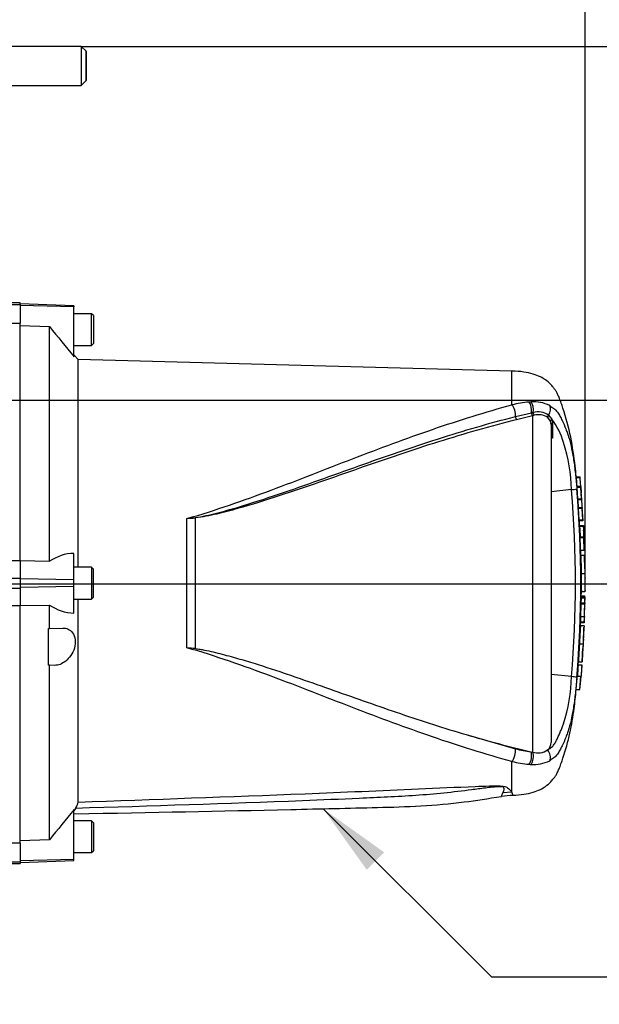
# Paper-space layout 'Sheet1' of a CAD drawing. Units: millimetres. Extents: x 0 to 210, y 0 to 297.
# Drawn here: x 79 to 98, y 224 to 257 of the extents above; entities that cross this region are included whole.
import ezdxf
from ezdxf.enums import TextEntityAlignment as Align
from ezdxf.lldxf.tags import DXFTag

# ---------------------------------------------------------------- set-up
doc = ezdxf.new("R2010")
doc.units = ezdxf.units.MM
for name, color, linetype in [('Default', 7, 'Continuous'), ('DV10_Default', 7, 'Continuous'), ('TCE-4', 7, 'Continuous')]:
    doc.layers.add(name, color=color, linetype=linetype)
doc.styles.add('SEACAD_Arial', font='arial.ttf')
tags = doc.linetypes.add('CENTER2', pattern=[28.575, 19.05, -3.175, 3.175, -3.175]).pattern_tags.tags
tags[10:11] = [DXFTag(74, 4), DXFTag(75, 0), DXFTag(340, '0'), DXFTag(46, 0.0), DXFTag(50, 0.0), DXFTag(44, 0.0), DXFTag(45, 0.0)]
tags[8:9] = [DXFTag(74, 4), DXFTag(75, 0), DXFTag(340, '0'), DXFTag(46, 0.0), DXFTag(50, 0.0), DXFTag(44, 0.0), DXFTag(45, 0.0)]
tags[6:7] = [DXFTag(74, 4), DXFTag(75, 0), DXFTag(340, '0'), DXFTag(46, 0.0), DXFTag(50, 0.0), DXFTag(44, 0.0), DXFTag(45, 0.0)]
tags[4:5] = [DXFTag(74, 4), DXFTag(75, 0), DXFTag(340, '0'), DXFTag(46, 0.0), DXFTag(50, 0.0), DXFTag(44, 0.0), DXFTag(45, 0.0)]

# ---------------------------------------------------------------- blocks, each defined once
blk = doc.blocks.new('SEANNOT_GROUP4')
at = {"layer": 'TCE-4', "linetype": 'Continuous'}
blk.add_hatch(color=7, dxfattribs=at).paths.add_polyline_path([(91.123, 228.684), (89.044, 230.169), (90.529, 228.09)])
at = {"layer": 'TCE-4', "color": 7, "linetype": 'Continuous'}
blk.add_line((94.768, 224.445), (100.168, 224.445), dxfattribs=at)
blk.add_lwpolyline([(94.768, 224.445), (89.044, 230.169)], dxfattribs=at)
at = {"layer": 'TCE-4', "color": 7, "linetype": 'Continuous', "style": 'SEACAD_Arial'}
blk.add_text('ELECTRONICS COVER', height=1.8, dxfattribs=at).set_placement((100.798, 225.345), align=Align.TOP_LEFT)
blk = doc.blocks.new('SE9')
at = {"layer": 'DV10_Default', "color": 7, "linetype": 'Continuous'}
for p, q in [((80.819, 256.115), (71.855, 256.115)), ((80.985, 255.949), (80.819, 256.115)), ((71.855, 254.787), (80.819, 254.787)), ((80.819, 254.787), (80.985, 254.953)), ((78.744, 247.383), (78.267, 247.383)), ((78.362, 247.327), (78.744, 247.327)), ((78.744, 247.327), (78.744, 247.383)), ((80.57, 247.286), (78.744, 247.35)), ((78.744, 247.327), (78.744, 246.694)), ((80.57, 247.249), (78.744, 247.3)), ((80.57, 247.286), (80.57, 247.249)), ((80.57, 245.553), (80.57, 247.249)), ((81.168, 247.018), (80.57, 247.018)), ((81.168, 245.939), (81.168, 247.018)), ((81.234, 246.952), (81.168, 247.018)), ((78.362, 246.694), (78.744, 246.694)), ((78.744, 246.598), (78.744, 246.694)), ((81.234, 246.952), (81.234, 246.005)), ((78.744, 246.611), (79.74, 246.578)), ((78.744, 238.733), (78.744, 246.598)), ((79.74, 238.589), (79.74, 246.578)), ((81.168, 245.939), (81.234, 246.005)), ((80.57, 245.939), (81.168, 245.939)), ((80.71, 245.454), (80.57, 245.62)), ((80.71, 238.386), (80.71, 245.454)), ((95.465, 245.067), (80.71, 245.454)), ((95.465, 243.915), (95.465, 245.067)), ((96.049, 244.012), (96.117, 244.015)), ((95.591, 243.519), (96.13, 243.648)), ((96.13, 243.648), (96.136, 243.649)), ((96.136, 243.649), (96.19, 243.66)), ((96.166, 243.544), (95.624, 243.408)), ((96.173, 243.546), (96.166, 243.544)), ((96.221, 243.559), (96.173, 243.546)), ((96.173, 232.096), (96.173, 243.546)), ((96.777, 243.356), (96.685, 243.484)), ((96.708, 243.564), (96.821, 243.426)), ((96.797, 243.244), (96.777, 243.356)), ((96.821, 243.426), (96.843, 243.296)), ((96.843, 243.296), (96.844, 242.784)), ((96.797, 243.244), (96.797, 232.423)), ((97.656, 241.466), (97.781, 241.466)), ((97.784, 241.433), (97.659, 241.433)), ((97.491, 241.029), (96.797, 240.95)), ((97.806, 241.134), (97.681, 241.134)), ((97.712, 240.718), (97.683, 241.101)), ((97.808, 241.101), (97.683, 241.101)), ((97.806, 241.132), (97.826, 240.92)), ((97.837, 240.718), (97.808, 241.101)), ((97.712, 240.718), (97.837, 240.718)), ((97.839, 240.687), (97.714, 240.687)), ((97.734, 240.424), (97.732, 240.46)), ((97.732, 240.424), (97.857, 240.424)), ((97.757, 240.004), (97.734, 240.391)), ((97.858, 240.391), (97.734, 240.391)), ((97.857, 240.424), (97.861, 240.424)), ((97.881, 240.004), (97.858, 240.391)), ((97.887, 239.971), (97.859, 240.424)), ((84.411, 235.643), (84.411, 240.05)), ((84.696, 240.068), (84.696, 235.618)), ((97.757, 240.004), (97.881, 240.004)), ((97.884, 239.971), (97.759, 239.971)), ((97.768, 239.808), (97.893, 239.808)), ((97.894, 239.774), (97.769, 239.774)), ((97.893, 239.808), (97.896, 239.808)), ((97.896, 239.808), (97.904, 239.65)), ((97.787, 239.423), (97.911, 239.423)), ((97.912, 239.39), (97.788, 239.39)), ((97.911, 239.423), (97.914, 239.423)), ((97.928, 238.97), (97.912, 239.39)), ((97.932, 238.97), (97.913, 239.426)), ((97.803, 238.97), (97.928, 238.97)), ((78.744, 238.608), (78.362, 238.608)), ((78.744, 238.608), (78.744, 238.733)), ((79.74, 238.589), (78.744, 238.61)), ((78.744, 238.608), (78.744, 238.016)), ((80.57, 237.958), (80.57, 238.861)), ((97.938, 238.784), (97.814, 238.784)), ((97.948, 238.329), (97.938, 238.776)), ((81.168, 238.386), (80.57, 238.386)), ((81.168, 238.386), (81.168, 237.307)), ((81.234, 238.32), (81.168, 238.386)), ((81.234, 237.373), (81.234, 238.32)), ((78.362, 238.016), (78.744, 238.016)), ((78.744, 238.016), (78.744, 237.677)), ((80.57, 237.958), (78.744, 237.996)), ((80.57, 237.735), (80.57, 237.958)), ((97.82, 238.172), (97.945, 238.172)), ((97.958, 237.851), (97.955, 238.015)), ((78.362, 237.677), (78.744, 237.677)), ((80.57, 237.735), (78.744, 237.697)), ((78.744, 237.677), (78.744, 237.085)), ((80.57, 236.828), (80.57, 237.735)), ((97.953, 237.57), (97.958, 237.842)), ((97.958, 237.851), (97.958, 237.85)), ((97.959, 237.846), (97.958, 237.851)), ((97.958, 237.85), (97.958, 237.842)), ((97.958, 237.842), (97.959, 237.846)), ((80.57, 237.307), (81.168, 237.307)), ((80.71, 230.398), (80.71, 237.307)), ((81.168, 237.307), (81.234, 237.373)), ((97.817, 237.419), (97.942, 237.419)), ((97.942, 237.379), (97.817, 237.379)), ((97.942, 237.34), (97.817, 237.34)), ((97.819, 237.374), (97.943, 237.374)), ((97.824, 237.379), (97.828, 237.565)), ((97.828, 237.56), (97.952, 237.56)), ((97.942, 237.34), (97.939, 237.18)), ((97.942, 237.379), (97.942, 237.374)), ((97.947, 237.374), (97.943, 237.374)), ((97.944, 237.18), (97.947, 237.34)), ((78.362, 237.085), (78.744, 237.085)), ((78.744, 237.082), (79.74, 237.103)), ((78.744, 236.96), (78.744, 237.085)), ((78.744, 229.095), (78.744, 236.96)), ((79.74, 236.303), (79.74, 237.103)), ((97.81, 237.147), (97.934, 237.147)), ((97.815, 237.18), (97.939, 237.18)), ((97.934, 237.147), (97.923, 236.717)), ((97.938, 237.147), (97.934, 237.147)), ((97.942, 237.147), (97.943, 237.147)), ((97.803, 236.717), (97.797, 236.535)), ((97.799, 236.717), (97.923, 236.717)), ((97.927, 236.717), (97.921, 236.535)), ((97.923, 236.717), (97.927, 236.717)), ((97.924, 236.501), (97.93, 236.683)), ((97.933, 236.717), (97.932, 236.717)), ((79.699, 236.301), (79.74, 236.303)), ((79.699, 235.056), (79.699, 236.301)), ((79.74, 236.303), (80.185, 236.318)), ((97.794, 236.387), (97.799, 236.501)), ((97.796, 236.395), (97.795, 236.395)), ((97.92, 236.501), (97.796, 236.501)), ((97.921, 236.395), (97.796, 236.395)), ((97.797, 236.535), (97.921, 236.535)), ((97.92, 236.501), (97.924, 236.501)), ((97.762, 235.782), (97.887, 235.782)), ((79.74, 235.055), (79.699, 235.056)), ((79.911, 235.049), (79.74, 235.055)), ((79.74, 229.115), (79.74, 235.055)), ((97.718, 235.065), (97.843, 235.065)), ((97.721, 235.065), (97.729, 235.181)), ((97.729, 235.17), (97.854, 235.17)), ((97.729, 235.17), (97.729, 235.17)), ((97.844, 235.032), (97.836, 234.906)), ((97.843, 235.065), (97.846, 235.065)), ((97.491, 234.664), (96.797, 234.743)), ((97.651, 234.227), (97.69, 234.68)), ((97.69, 234.68), (97.815, 234.68)), ((97.776, 234.227), (97.815, 234.68)), ((97.815, 234.68), (97.817, 234.68)), ((97.651, 234.227), (97.776, 234.227)), ((93.914, 232.691), (95.588, 232.208)), ((96.113, 232.11), (96.173, 232.096)), ((95.465, 230.733), (95.465, 231.777)), ((95.465, 230.733), (95.159, 230.707)), ((80.619, 230.181), (80.57, 230.101)), ((80.57, 228.444), (80.57, 230.139)), ((81.168, 229.754), (80.57, 229.754)), ((81.168, 229.754), (81.168, 228.675)), ((81.234, 229.688), (81.168, 229.754)), ((81.234, 229.688), (81.234, 228.741)), ((78.744, 228.999), (78.362, 228.999)), ((79.74, 229.115), (78.744, 229.082)), ((78.744, 228.999), (78.744, 229.095)), ((78.744, 228.999), (78.744, 228.366)), ((80.57, 228.675), (81.168, 228.675)), ((81.168, 228.675), (81.234, 228.741)), ((78.267, 228.31), (78.744, 228.31)), ((78.362, 228.366), (78.744, 228.366)), ((80.57, 228.444), (78.744, 228.393)), ((78.744, 228.343), (80.57, 228.407)), ((78.744, 228.366), (78.744, 228.31)), ((80.57, 228.407), (80.57, 228.444))]:
    blk.add_line(p, q, dxfattribs=at)
at = {"layer": 'DV10_Default', "color": 7, "linetype": 'CENTER2'}
blk.add_line((25.412, 237.846), (96.318, 237.821), dxfattribs=at)
at = {"layer": 'DV10_Default', "color": 7, "linetype": 'Continuous'}
for centre, radius, start, end in [((131.139, 287.367), 65.617, 218.43493, 219.58632), ((96.307, 240.635), 3.386, 94.3622, 104.3872), ((96.215, 242.841), 1.178, 62.8582, 94.7865), ((96.336, 243.002), 0.674, 56.497, 102.5689), ((96.375, 243.04), 0.541, 55.0654, 106.5627), ((95.223, 242.134), 2.055, 14.0336, 38.9565), ((92.017, 240.918), 5.474, 1.1583, 18.2492), ((92.871, 240.978), 4.934, 5.286, 5.6733), ((97.394, 242.598), 1.572, 273.5018, 280.2851), ((60.537, 237.846), 37.09, 355.0782, 4.9218), ((59.313, 237.846), 38.496, 355.2163, 4.775), ((98.881, 240.795), 1.172, 183.7687, 185.2875), ((92.099, 240.093), 5.646, 3.7196, 6.0398), ((99.01, 240.795), 1.176, 183.7581, 185.2709), ((92.199, 240.092), 5.671, 3.3511, 6.0237), ((98.312, 240.436), 0.58, 181.159, 184.4404), ((98.437, 240.436), 0.581, 181.1554, 184.4346), ((82.23, 261.647), 21.707, 275.7688, 276.5225), ((83.012, 264.107), 24.098, 273.3293, 274.0084), ((98.303, 240.027), 0.546, 182.3814, 185.8726), ((98.429, 240.027), 0.548, 182.378, 185.8577), ((98.336, 239.812), 0.568, 180.3818, 183.8832), ((113.961, 240.504), 16.208, 182.5817, 183.8224), ((98.462, 239.812), 0.569, 180.3793, 183.8748), ((114.139, 240.504), 16.261, 182.5744, 183.8111), ((38.343, 236.503), 59.644, 2.80661, 3.02451), ((98.304, 239.421), 0.517, 179.7049, 183.3851), ((98.43, 239.421), 0.518, 179.704, 183.376), ((80.614, 237.321), 1.541, 91.6467, 124.5704), ((102.868, 238.465), 4.94, 176.2889, 176.2954), ((128.301, 238.798), 30.363, 180.032, 181.1817), ((100.387, 238.265), 2.439, 178.4876, 182.1788), ((113.799, 238.076), 15.979, 179.6552, 181.84), ((113.921, 238.076), 15.977, 179.654, 181.839), ((99.189, 238.131), 1.24, 178.0813, 185.3529), ((98.25, 237.342), 0.433, 175.7965, 180.1971), ((97.467, 237.397), 0.475, 357.8697, 2.5934), ((98.375, 237.342), 0.433, 175.803, 180.1991), ((97.307, 237.361), 0.64, 358.179, 1.1522), ((101.448, 237.955), 3.519, 186.4392, 186.4472), ((80.621, 238.372), 1.545, 235.2219, 268.1012), ((97.387, 237.18), 0.427, 355.5185, 359.9755), ((97.51, 237.18), 0.429, 355.532, 359.9732), ((98.852, 237.152), 0.908, 178.2397, 180.3343), ((98.975, 236.658), 1.045, 176.7645, 178.586), ((98.291, 236.508), 0.496, 176.9388, 180.7786), ((129.16, 234.332), 31.307, 176.2272, 177.3439), ((98.418, 236.508), 0.498, 176.9516, 180.7739), ((102.794, 235.758), 4.915, 172.5539, 172.5601), ((101.574, 235.637), 3.686, 175.2887, 177.7354), ((82.485, 211.775), 23.946, 84.7, 85.3846), ((101.545, 235.521), 3.664, 175.9149, 178.3743), ((114.173, 233.782), 16.505, 175.5433, 176.8832), ((114.544, 233.77), 16.752, 175.5663, 176.8865), ((96.663, 235.121), 1.185, 355.6915, 357.3005), ((104.006, 235.22), 6.153, 180.4641, 180.4695), ((92.034, 234.772), 5.457, 341.7237, 358.8687), ((97.45, 233.788), 0.877, 75.1817, 87.3818), ((104.776, 269.317), 38.202, 253.4809, 256.8923), ((96.48, 232.418), 0.317, 308.2576, 0.8992), ((96.462, 235.408), 3.317, 254.7091, 263.9456), ((96.347, 232.66), 0.591, 252.839, 303.7854), ((96.299, 235.01), 3.338, 255.5406, 265.7101), ((96.173, 233.597), 1.92, 266.3134, 268.3319), ((96.215, 232.852), 1.178, 265.2127, 297.1426), ((95.498, 228.638), 1.984, 89.8013, 101.2529), ((86.606, 227.239), 9.523, 20.8361, 21.5235), ((80.223, 230.474), 0.492, 323.5623, 351.2059), ((132.982, 186.811), 68.002, 140.42019, 141.53085)]:
    blk.add_arc(centre, radius, start, end, dxfattribs=at)
for centre, major_axis, ratio, start_param, end_param in [((80.819, 255.451), (0, 0.664), 0.00426, 0, 3.145852), ((95.983, 243.768), (-0.026, 0.289), 0.52363, 4.237146, 5.665788), ((96.041, 243.772), (-0.017, 0.29), 0.534738, 4.283655, 5.671619), ((95.458, 243.671), (-0.073, 0.281), 0.400227, 4.038186, 5.650781), ((96.171, 243.613), (-0.0214, 0.0802), 0.449474, 1.012246, 2.484918), ((96.178, 243.615), (-0.0215, 0.0802), 0.450053, 1.015442, 2.485293), ((96.232, 243.628), (0.0165, -0.0813), 0.48202, 4.21152, 5.623098), ((96.548, 243.706), (0.131, 0.259), 0.727098, 4.524748, 5.789914), ((95.629, 243.475), (-0.0203, 0.0805), 0.405067, 0.899513, 2.453822), ((96.754, 243.524), (-0.0551, -0.0621), 0.73829, 4.713664, 5.859778), ((96.857, 243.374), (-0.0779, -0.0287), 0.754807, 4.908208, 6.10232), ((96.88, 243.244), (0.083, 0), 0.697806, 2.021188, 3.141593), ((84.701, 240.093), (0.0058, -0.0828), 0.084768, -1.428235, -1.275759), ((95.458, 232.021), (-0.073, -0.281), 0.400226, 0.632404, 2.397127), ((95.983, 231.925), (-0.026, -0.289), 0.52363, 0.617397, 2.309615), ((96.041, 231.92), (-0.017, -0.29), 0.534738, 0.611567, 2.250093), ((96.548, 231.987), (0.131, -0.259), 0.727098, 0.493272, 1.9404)]:
    blk.add_ellipse(centre, major_axis=major_axis, ratio=ratio, start_param=start_param, end_param=end_param, dxfattribs=at)
blk.add_ellipse((80.985, 255.451), major_axis=(0, -0.498), ratio=0.00426, dxfattribs=at)
for points, knots in [([(97.684, 241.134), (97.664, 241.379), (97.615, 241.91), (97.48, 242.829), (97.295, 243.535), (97.146, 243.969), (97.089, 244.122), (97.036, 244.25), (96.985, 244.352), (96.929, 244.436), (96.858, 244.523), (96.763, 244.645), (96.617, 244.765), (96.419, 244.878), (96.172, 244.972), (95.841, 245.046), (95.614, 245.06), (95.465, 245.067)], [0, 0, 0, 0, 0.1403968, 0.3353192, 0.5370005, 0.5731415, 0.6058077, 0.633499, 0.6549826, 0.6729281, 0.6931667, 0.7213933, 0.763774, 0.8039115, 0.8553985, 0.9199687, 1, 1, 1, 1]), ([(84.411, 240.05), (84.901, 240.182), (85.383, 240.341), (86.336, 240.666), (86.808, 240.837), (88.211, 241.363), (89.131, 241.728), (90.963, 242.433), (91.869, 242.772), (93.671, 243.391), (94.568, 243.672), (95.465, 243.915)], [0, 0, 0, 0, 0.125, 0.125, 0.25, 0.25, 0.5, 0.5, 0.75, 0.75, 1, 1, 1, 1]), ([(96.752, 243.889), (96.779, 243.873), (96.803, 243.855), (96.849, 243.821), (96.87, 243.808), (96.914, 243.775), (96.937, 243.756), (96.979, 243.71), (96.997, 243.686), (97.046, 243.617), (97.073, 243.572), (97.124, 243.48), (97.149, 243.433), (97.218, 243.291), (97.261, 243.194), (97.319, 243.045), (97.338, 242.995), (97.373, 242.893), (97.39, 242.842), (97.407, 242.784), (97.408, 242.78), (97.409, 242.777)], [0, 0, 0, 0, 0.062032, 0.062032, 0.124063, 0.124063, 0.186095, 0.186095, 0.248126, 0.248126, 0.372189, 0.372189, 0.496253, 0.496253, 0.744379, 0.744379, 0.868442, 0.868442, 0.992505, 0.992505, 1, 1, 1, 1]), ([(84.695, 240.08), (84.819, 240.094), (84.939, 240.119), (85.18, 240.172), (85.3, 240.201), (85.658, 240.292), (85.894, 240.358), (86.6, 240.565), (87.066, 240.716), (88.449, 241.184), (89.356, 241.515), (91.157, 242.157), (92.049, 242.467), (93.826, 243.036), (94.71, 243.295), (95.591, 243.519)], [0, 0, 0, 0, 0.03125, 0.03125, 0.0625, 0.0625, 0.125, 0.125, 0.25, 0.25, 0.5, 0.5, 0.75, 0.75, 1, 1, 1, 1]), ([(95.624, 243.408), (94.741, 243.188), (93.855, 242.934), (92.074, 242.375), (91.179, 242.07), (89.374, 241.441), (88.464, 241.116), (87.076, 240.662), (86.61, 240.516), (85.901, 240.318), (85.663, 240.256), (85.304, 240.172), (85.184, 240.145), (84.942, 240.099), (84.821, 240.077), (84.696, 240.068)], [0, 0, 0, 0, 0.25, 0.25, 0.5, 0.5, 0.75, 0.75, 0.875, 0.875, 0.9375, 0.9375, 0.96875, 0.96875, 1, 1, 1, 1]), ([(96.844, 242.784), (96.83, 242.781), (96.818, 242.776), (96.801, 242.764), (96.797, 242.757), (96.797, 242.749)], [0, 0, 0, 0, 0.5, 0.5, 1, 1, 1, 1]), ([(97.409, 242.777), (97.441, 242.669), (97.471, 242.547), (97.526, 242.282), (97.552, 242.134), (97.585, 241.907), (97.595, 241.831), (97.614, 241.677), (97.623, 241.599), (97.648, 241.364), (97.662, 241.208), (97.675, 241.051)], [0, 0, 0, 0, 0.244293, 0.244293, 0.496196, 0.496196, 0.622147, 0.622147, 0.748098, 0.748098, 1, 1, 1, 1]), ([(97.683, 241.101), (97.682, 241.112), (97.681, 241.122), (97.681, 241.132), (97.681, 241.134), (97.681, 241.134)], [0, 0, 0, 0, 0.613395, 0.613395, 1, 1, 1, 1]), ([(97.806, 241.132), (97.806, 241.136), (97.806, 241.134), (97.806, 241.122), (97.807, 241.112), (97.808, 241.101)], [0, 0, 0, 0, 0.5, 0.5, 1, 1, 1, 1]), ([(97.814, 238.781), (97.814, 238.779), (97.814, 238.776), (97.814, 238.767), (97.814, 238.761), (97.814, 238.744), (97.814, 238.738), (97.814, 238.721), (97.814, 238.711), (97.814, 238.692), (97.814, 238.685), (97.814, 238.671), (97.814, 238.663), (97.814, 238.648), (97.814, 238.64), (97.814, 238.622), (97.815, 238.613), (97.815, 238.583), (97.815, 238.561), (97.816, 238.516), (97.816, 238.493), (97.817, 238.445), (97.817, 238.42), (97.818, 238.371), (97.818, 238.346), (97.819, 238.297), (97.819, 238.272), (97.82, 238.222), (97.82, 238.197), (97.82, 238.172)], [0, 0, 0, 0, 0.1140191, 0.1140191, 0.2616826, 0.2616826, 0.3355144, 0.3355144, 0.4093461, 0.4093461, 0.446262, 0.446262, 0.4831778, 0.4831778, 0.5200937, 0.5200937, 0.5570096, 0.5570096, 0.6308413, 0.6308413, 0.704673, 0.704673, 0.7785048, 0.7785048, 0.8523365, 0.8523365, 0.9261683, 0.9261683, 1, 1, 1, 1]), ([(97.817, 237.34), (97.817, 237.301), (97.816, 237.262), (97.815, 237.223), (97.815, 237.209), (97.815, 237.195), (97.815, 237.18)], [0, 0, 0, 0, 0.730616, 0.730616, 0.730616, 1, 1, 1, 1]), ([(97.81, 237.147), (97.808, 237.078), (97.807, 237.009), (97.805, 236.939), (97.803, 236.865), (97.801, 236.791), (97.799, 236.717)], [0, 0, 0, 0, 0.482543, 0.482543, 0.482543, 1, 1, 1, 1]), ([(80.185, 236.318), (80.249, 236.321), (80.31, 236.309), (80.426, 236.256), (80.48, 236.214), (80.567, 236.095), (80.599, 236.016), (80.622, 235.834), (80.611, 235.732), (80.555, 235.542), (80.51, 235.455), (80.407, 235.306), (80.349, 235.245), (80.165, 235.096), (80.034, 235.045), (79.911, 235.049)], [0, 0, 0, 0, 0.125, 0.125, 0.25, 0.25, 0.375, 0.375, 0.5, 0.5, 0.625, 0.625, 0.75, 0.75, 1, 1, 1, 1]), ([(97.797, 236.391), (97.796, 236.389), (97.796, 236.386), (97.796, 236.377), (97.795, 236.371), (97.794, 236.354), (97.793, 236.348), (97.793, 236.336), (97.792, 236.331), (97.792, 236.321), (97.791, 236.315), (97.79, 236.303), (97.79, 236.296), (97.789, 236.282), (97.789, 236.274), (97.788, 236.259), (97.787, 236.251), (97.786, 236.233), (97.786, 236.224), (97.784, 236.194), (97.783, 236.172), (97.78, 236.127), (97.779, 236.103), (97.777, 236.056), (97.775, 236.031), (97.773, 235.982), (97.771, 235.957), (97.769, 235.907), (97.767, 235.882), (97.765, 235.832), (97.763, 235.807), (97.762, 235.782)], [0, 0, 0, 0, 0.1135332, 0.1135332, 0.2612776, 0.2612776, 0.3351499, 0.3351499, 0.372086, 0.372086, 0.4090221, 0.4090221, 0.4459582, 0.4459582, 0.4828944, 0.4828944, 0.5198305, 0.5198305, 0.5567666, 0.5567666, 0.6306388, 0.6306388, 0.7045111, 0.7045111, 0.7783833, 0.7783833, 0.8522555, 0.8522555, 0.9261278, 0.9261278, 1, 1, 1, 1]), ([(95.465, 231.777), (94.568, 232.021), (93.671, 232.302), (91.869, 232.921), (90.963, 233.26), (89.131, 233.965), (88.211, 234.33), (86.808, 234.856), (86.336, 235.027), (85.383, 235.352), (84.901, 235.511), (84.411, 235.643)], [0, 0, 0, 0, 0.25, 0.25, 0.5, 0.5, 0.75, 0.75, 0.875, 0.875, 1, 1, 1, 1]), ([(84.696, 235.618), (84.749, 235.614), (84.8, 235.606), (84.903, 235.589), (84.954, 235.58), (85.107, 235.55), (85.208, 235.527), (85.41, 235.48), (85.511, 235.455), (85.711, 235.403), (85.811, 235.376), (86.11, 235.294), (86.308, 235.236), (86.703, 235.117), (86.899, 235.055), (87.29, 234.929), (87.485, 234.864), (87.874, 234.733), (88.067, 234.667), (88.645, 234.467), (89.027, 234.332), (89.788, 234.063), (90.167, 233.928), (90.921, 233.663), (91.297, 233.533), (92.422, 233.152), (93.168, 232.911), (93.914, 232.691)], [0, 0, 0, 0, 0.015625, 0.015625, 0.03125, 0.03125, 0.0625, 0.0625, 0.09375, 0.09375, 0.125, 0.125, 0.1875, 0.1875, 0.25, 0.25, 0.3125, 0.3125, 0.375, 0.375, 0.5, 0.5, 0.625, 0.625, 0.75, 0.75, 1, 1, 1, 1]), ([(97.762, 235.782), (97.761, 235.757), (97.759, 235.732), (97.756, 235.682), (97.755, 235.658), (97.752, 235.608), (97.751, 235.583), (97.748, 235.534), (97.747, 235.509), (97.744, 235.461), (97.743, 235.438), (97.74, 235.392), (97.739, 235.371), (97.737, 235.341), (97.737, 235.332), (97.736, 235.314), (97.736, 235.306), (97.735, 235.291), (97.734, 235.283), (97.734, 235.269), (97.733, 235.262), (97.733, 235.25), (97.733, 235.244), (97.732, 235.234), (97.732, 235.229), (97.731, 235.217), (97.731, 235.21), (97.731, 235.194), (97.73, 235.187), (97.73, 235.178), (97.73, 235.175), (97.73, 235.173)], [0, 0, 0, 0, 0.073867, 0.073867, 0.147733, 0.147733, 0.2216, 0.2216, 0.295466, 0.295466, 0.369333, 0.369333, 0.443199, 0.443199, 0.480133, 0.480133, 0.517066, 0.517066, 0.553999, 0.553999, 0.590933, 0.590933, 0.627866, 0.627866, 0.664799, 0.664799, 0.738666, 0.738666, 0.886399, 0.886399, 1, 1, 1, 1]), ([(97.887, 235.782), (97.885, 235.757), (97.884, 235.732), (97.881, 235.682), (97.88, 235.658), (97.877, 235.608), (97.876, 235.583), (97.873, 235.534), (97.871, 235.509), (97.869, 235.461), (97.867, 235.438), (97.865, 235.392), (97.864, 235.371), (97.862, 235.341), (97.862, 235.331), (97.861, 235.314), (97.86, 235.306), (97.86, 235.291), (97.859, 235.283), (97.859, 235.269), (97.858, 235.262), (97.858, 235.25), (97.857, 235.244), (97.857, 235.234), (97.857, 235.229), (97.856, 235.217), (97.856, 235.21), (97.855, 235.194), (97.855, 235.187), (97.855, 235.178), (97.855, 235.175), (97.855, 235.173)], [0, 0, 0, 0, 0.073874, 0.073874, 0.147749, 0.147749, 0.221623, 0.221623, 0.295497, 0.295497, 0.369372, 0.369372, 0.443246, 0.443246, 0.480183, 0.480183, 0.517121, 0.517121, 0.554058, 0.554058, 0.590995, 0.590995, 0.627932, 0.627932, 0.664869, 0.664869, 0.738744, 0.738744, 0.886492, 0.886492, 1, 1, 1, 1]), ([(97.675, 234.636), (97.662, 234.479), (97.647, 234.323), (97.622, 234.089), (97.614, 234.011), (97.595, 233.857), (97.584, 233.781), (97.551, 233.555), (97.526, 233.407), (97.47, 233.139), (97.439, 233.015), (97.406, 232.905)], [0, 0, 0, 0, 0.2501657, 0.2501657, 0.3752485, 0.3752485, 0.5003314, 0.5003314, 0.750497, 0.750497, 1, 1, 1, 1]), ([(97.836, 234.906), (97.833, 234.876), (97.831, 234.847), (97.828, 234.793), (97.826, 234.769), (97.823, 234.727), (97.822, 234.71), (97.82, 234.692), (97.82, 234.688), (97.82, 234.681), (97.82, 234.68), (97.82, 234.68)], [0, 0, 0, 0, 0.25, 0.25, 0.5, 0.5, 0.75, 0.75, 0.875, 0.875, 1, 1, 1, 1]), ([(95.505, 230.629), (95.639, 230.636), (95.854, 230.65), (96.172, 230.721), (96.419, 230.815), (96.624, 230.931), (96.776, 231.062), (96.878, 231.194), (96.955, 231.291), (97.016, 231.398), (97.075, 231.534), (97.139, 231.703), (97.277, 232.105), (97.446, 232.726), (97.582, 233.527), (97.629, 233.99), (97.652, 234.226)], [0, 0, 0, 0, 0.078116, 0.148009, 0.203741, 0.247187, 0.298152, 0.330458, 0.353748, 0.377359, 0.408952, 0.448174, 0.492614, 0.680419, 0.861798, 1, 1, 1, 1]), ([(96.676, 232.169), (96.697, 232.18), (96.716, 232.192), (96.753, 232.218), (96.772, 232.231), (96.809, 232.258), (96.827, 232.271), (96.86, 232.302), (96.873, 232.319), (96.899, 232.354), (96.911, 232.372), (96.933, 232.409), (96.944, 232.428), (96.977, 232.486), (96.997, 232.525), (97.055, 232.643), (97.091, 232.725), (97.141, 232.849), (97.157, 232.89), (97.18, 232.954), (97.187, 232.975), (97.202, 233.018), (97.209, 233.039), (97.216, 233.061)], [0, 0, 0, 0, 0.0625, 0.0625, 0.125, 0.125, 0.1875, 0.1875, 0.25, 0.25, 0.3125, 0.3125, 0.375, 0.375, 0.5, 0.5, 0.75, 0.75, 0.875, 0.875, 0.9375, 0.9375, 1, 1, 1, 1]), ([(97.406, 232.905), (97.406, 232.904), (97.406, 232.904), (97.389, 232.849), (97.372, 232.798), (97.337, 232.697), (97.318, 232.647), (97.26, 232.498), (97.218, 232.401), (97.148, 232.259), (97.124, 232.212), (97.072, 232.12), (97.045, 232.075), (96.997, 232.006), (96.979, 231.982), (96.937, 231.937), (96.914, 231.918), (96.87, 231.885), (96.849, 231.872), (96.803, 231.838), (96.779, 231.82), (96.752, 231.803)], [0, 0, 0, 0, 0.000662, 0.000662, 0.125579, 0.125579, 0.250496, 0.250496, 0.500331, 0.500331, 0.625248, 0.625248, 0.750165, 0.750165, 0.812624, 0.812624, 0.875083, 0.875083, 0.937541, 0.937541, 1, 1, 1, 1]), ([(95.159, 230.707), (95.172, 230.737), (95.188, 230.774), (95.202, 230.836), (95.207, 230.858), (95.19, 230.892), (95.18, 230.904), (95.137, 230.915), (95.118, 230.917), (95.079, 230.92), (95.058, 230.92), (94.997, 230.918), (94.957, 230.915), (94.877, 230.908), (94.837, 230.904), (94.719, 230.892), (94.64, 230.882), (94.406, 230.853), (94.25, 230.833), (93.781, 230.773), (93.467, 230.734), (92.834, 230.669), (92.516, 230.642), (91.559, 230.575), (90.917, 230.548), (89.632, 230.491), (88.989, 230.464), (85.773, 230.338), (83.196, 230.257), (80.619, 230.181)], [0, 0, 0, 0, 0.03125, 0.03125, 0.046875, 0.046875, 0.054687, 0.054687, 0.058594, 0.058594, 0.0625, 0.0625, 0.070312, 0.070312, 0.078125, 0.078125, 0.09375, 0.09375, 0.125, 0.125, 0.1875, 0.1875, 0.25, 0.25, 0.375, 0.375, 0.5, 0.5, 1, 1, 1, 1]), ([(80.71, 230.398), (83.284, 230.488), (85.858, 230.579), (89.074, 230.707), (89.717, 230.733), (91.002, 230.788), (91.645, 230.817), (92.93, 230.874), (93.573, 230.903), (94.377, 230.933), (94.538, 230.939), (94.78, 230.945), (94.861, 230.947), (95.021, 230.946), (95.104, 230.944), (95.207, 230.929), (95.237, 230.921), (95.283, 230.904), (95.301, 230.894), (95.347, 230.866), (95.367, 230.846), (95.421, 230.792), (95.445, 230.76), (95.465, 230.733)], [0, 0, 0, 0, 0.5, 0.5, 0.625, 0.625, 0.75, 0.75, 0.875, 0.875, 0.90625, 0.90625, 0.921875, 0.921875, 0.9375, 0.9375, 0.945312, 0.945312, 0.953125, 0.953125, 0.96875, 0.96875, 1, 1, 1, 1]), ([(80.57, 229.995), (83.275, 230.047), (85.958, 230.098), (89.423, 230.177), (90.897, 230.213), (92.365, 230.25), (93.802, 230.38), (94.646, 230.514), (95.11, 230.59)], [0, 0, 0, 0, 0.506565, 0.607866, 0.709161, 0.810443, 0.911862, 1, 1, 1, 1]), ([(95.108, 230.588), (95.108, 230.588), (95.112, 230.597), (95.125, 230.627), (95.13, 230.64), (95.143, 230.67), (95.15, 230.687), (95.159, 230.707)], [0, 0, 0, 0, 0.4986014, 0.4986014, 0.7493007, 0.7493007, 1, 1, 1, 1])]:
    blk.add_open_spline(points, degree=3, knots=knots, dxfattribs=at)
for points in [[(97.827, 240.911), (97.814, 241.085), (97.8, 241.259), (97.784, 241.433)], [(97.848, 240.597), (97.838, 240.775), (97.83, 240.882), (97.825, 240.92)], [(97.772, 239.809), (97.769, 239.879), (97.766, 239.933), (97.763, 239.971)], [(97.803, 238.97), (97.799, 239.11), (97.794, 239.25), (97.788, 239.39)], [(97.814, 238.781), (97.813, 238.834), (97.811, 238.897), (97.807, 238.97)], [(97.931, 236.717), (97.938, 236.883), (97.943, 237.026), (97.944, 237.147)], [(97.899, 235.938), (97.907, 236.053), (97.913, 236.184), (97.917, 236.332)], [(97.854, 235.182), (97.86, 235.243), (97.869, 235.391), (97.881, 235.626)], [(97.777, 234.226), (97.794, 234.351), (97.807, 234.503), (97.818, 234.682)]]:
    blk.add_open_spline(points, degree=3, dxfattribs=at)
blk = doc.blocks.new('GDimGGroup6')
at = {"layer": 'Default', "linetype": 'Continuous'}
for points in [[(63.668, 274.331), (61.148, 273.911), (63.668, 273.491)], [(95.438, 274.331), (95.438, 273.491), (97.958, 273.911)]]:
    blk.add_hatch(color=7, dxfattribs=at).paths.add_polyline_path(points)
at = {"layer": 'Default', "color": 7, "linetype": 'Continuous'}
for p, q in [((61.148, 250.616), (61.148, 274.811)), ((97.958, 237.842), (97.958, 274.811)), ((61.148, 273.911), (97.958, 273.911))]:
    blk.add_line(p, q, dxfattribs=at)
at = {"layer": 'Default', "color": 7, "linetype": 'Continuous', "style": 'SEACAD_Arial'}
for s, p in [('443', (75.934, 278.321)), ('(', (74.212, 276.161)), ('17.46"', (75.934, 276.161)), (')', (84.073, 276.161))]:
    blk.add_text(s, height=1.8, dxfattribs=at).set_placement(p, align=Align.TOP_LEFT)
blk = doc.blocks.new('GDimGGroup7')
at = {"layer": 'Default', "linetype": 'Continuous'}
for points in [[(100.478, 274.331), (97.958, 273.911), (100.478, 273.491)], [(114.39, 274.331), (114.39, 273.491), (116.91, 273.911)]]:
    blk.add_hatch(color=7, dxfattribs=at).paths.add_polyline_path(points)
at = {"layer": 'Default', "color": 7, "linetype": 'Continuous'}
for p, q in [((97.958, 237.842), (97.958, 274.811)), ((116.91, 238.172), (116.91, 274.811)), ((97.958, 273.911), (116.91, 273.911))]:
    blk.add_line(p, q, dxfattribs=at)
at = {"layer": 'Default', "color": 7, "linetype": 'Continuous', "style": 'SEACAD_Arial'}
for s, p in [('228', (103.4, 278.321)), ('(', (101.678, 276.161)), ('8.99"', (103.4, 276.161)), (')', (110.13, 276.161)), ('*', (112.212, 276.161))]:
    blk.add_text(s, height=1.8, dxfattribs=at).set_placement(p, align=Align.TOP_LEFT)
blk = doc.blocks.new('GDimGGroup9')
at = {"layer": 'Default', "linetype": 'Continuous'}
for points in [[(124.626, 253.595), (124.206, 256.115), (123.786, 253.595)], [(124.626, 246.591), (123.786, 246.591), (124.206, 244.071)]]:
    blk.add_hatch(color=7, dxfattribs=at).paths.add_polyline_path(points)
at = {"layer": 'Default', "color": 7, "linetype": 'Continuous'}
for p, q in [((80.819, 256.115), (125.106, 256.115)), ((124.206, 244.071), (124.206, 256.115)), ((67.693, 244.071), (125.106, 244.071))]:
    blk.add_line(p, q, dxfattribs=at)
at = {"layer": 'Default', "color": 7, "linetype": 'Continuous', "style": 'SEACAD_Arial'}
for s, p in [(')', (121.956, 253.908)), ('5.71"', (121.956, 247.178)), ('145', (119.796, 247.178)), ('(', (121.956, 245.456))]:
    blk.add_text(s, height=1.8, rotation=90, dxfattribs=at).set_placement(p, align=Align.TOP_LEFT)
blk = doc.blocks.new('GDimGGroup10')
at = {"layer": 'Default', "color": 7, "linetype": 'Continuous'}
for p, q in [((67.693, 244.071), (130.506, 244.071)), ((96.318, 237.821), (130.506, 237.821))]:
    blk.add_line(p, q, dxfattribs=at)

psp = doc.layouts.new('Sheet1')

# ---------------------------------------------------------------- block references
at = {"layer": 'Default'}
for name in ['GDimGGroup6', 'GDimGGroup7', 'SE9', 'GDimGGroup10', 'GDimGGroup9']:
    psp.add_blockref(name, (0, 0), dxfattribs=at)
at = {"layer": 'TCE-4'}
psp.add_blockref('SEANNOT_GROUP4', (0, 0), dxfattribs=at)

doc.saveas('drawing.dxf')
